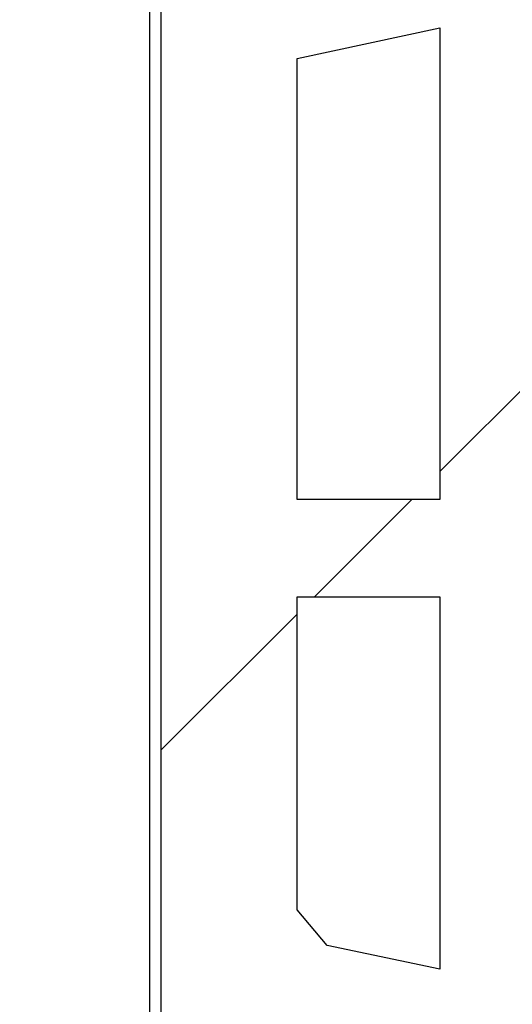
# Model space of a CAD drawing. Units: millimetres. Extents: x 2047.27 to 2052.28, y 1386.54 to 1390.51.
# Drawn here: x 2048.25 to 2048.28, y 1389.87 to 1389.95 of the extents above; entities that cross this region are included whole.
import ezdxf

# ---------------------------------------------------------------- set-up
doc = ezdxf.new("R2010")
doc.units = ezdxf.units.MM
doc.styles.add('angolo sc25', font='symbol.ttf', dxfattribs={"height": 0.035})
doc.dimstyles.new('sc25_angoli', dxfattribs={"dimtxt": 0.035, "dimasz": 0.015, "dimexe": 0.035, "dimexo": 0.035, "dimgap": 0.008, "dimtad": 0, "dimzin": 0, "dimdsep": 46, "dimtxsty": 'angolo sc25', "dimblk": 'OPEN90', "dimblk1": 'DOT', "dimblk2": 'OPEN90', "dimcen": 0.025, "dimdle": 0.01, "dimadec": 0, "dimazin": 0, "dimtfac": 1, "dimtmove": 0, "dimatfit": 3, "dimldrblk": 'OPEN90', "dimfxl": 1, "dimtolj": 1, "dimtzin": 0, "dimarcsym": 0})

# ---------------------------------------------------------------- blocks, each defined once
blk = doc.blocks.new('*U67')
at = {"linetype": 'ByBlock', "true_color": 0xf26722, "transparency": 33554503}
h = blk.add_hatch(dxfattribs=at)
h.set_pattern_fill('ANSI31', color=30)
h.set_pattern_definition([(45, (-0.02197987853251648, 8.791256095493083e-10), (-0.08838834764831845, 0.08838834764831845), [])])
h.paths.add_polyline_path([(1.708702623837155e-16, 0.3367719743155241), (-0.01937367254617422, 0.3330438388935389), (-0.02169803030336314, 0.330242689914029), (-0.02169803030336314, 0.2492210650185949), (-0.01938206719556461, 0.2463787640229395), (1.708702623837155e-16, 0.2421739403355163), (1.691355389077387e-16, 0.2033791076610348), (-0.01926957307115606, 0.1991881645538598), (-0.02168988202357558, 0.1963337145946764), (-0.02197988038172205, 0.1899905958339506), (-0.02168988202357557, 0.183647477073225), (-0.01926957307115611, 0.1807930271140415), (1.700029006457271e-16, 0.1766020840068666), (1.708702623837155e-16, 0.137807251332385), (-0.01938206719556467, 0.1336024276449616), (-0.02169803030336315, 0.1307601266493064), (-0.02169803030336315, 0.04973850175387223), (-0.01937367254617428, 0.04693735277436223), (1.691355389077387e-16, 0.04320921735237704), (1.708702623837155e-16, 0.002470382694188866), (0.002350919535194175, 0.0001031739799267628), (0.02057862915287972, 5.551115123125783e-17), (0.02114232930959755, 0.001681319166560002), (0.03016134241761744, 0.001681319166560002), (0.0436898620796472, -5.551115123125783e-17), (0.04425356223636505, 0.001681319166560002), (0.05327257534438497, 0.001681319166560002), (0.06736479516313261, 5.551115123125783e-17), (0.06792849531985036, 0.001681319166560002), (0.07694750842787029, 0.001681319166560058), (0.09047602808990016, 5.551115123125783e-17), (0.0910397282466179, 0.001681319166560002), (0.1000587413546378, 0.001681319166559947), (0.1141509611733855, 1.665334536937735e-16), (0.1147146613301032, 0.001681319166560002), (0.1237336744381231, 0.001681319166560002), (0.137262241450019, 5.551115123125783e-17), (0.1378259416067368, 0.001681319166559947), (0.1468449547147568, 0.001681319166560002), (0.1603734743767866, 1.665334536937735e-16), (0.1609371745335045, 0.001681319166559947), (0.1699561876415243, 0.001681319166560002), (0.1840484074602719, 5.551115123125783e-17), (0.1846121076169898, 0.001681319166560113), (0.1936311207250096, 0.001681319166560058), (0.2223792605192219, 0), (0.247661910060147, 0.003999075091394078), (0.2500000000000002, 0.006722767391939222), (0.2500000000000002, 0.03279948504557401), (0.2476816081069482, 0.03563025995451796), (0.2274524672299504, 0.03979153412400632), (0.2274524672299505, 0.1406714844319262), (0.247139493966044, 0.1455649107511345), (0.2500000000000002, 0.1484896726953401), (0.2500000000000001, 0.1659195065489657), (0.2471394939660438, 0.1688442684931712), (0.2274524672299505, 0.1737376948123796), (0.2274524672299505, 0.1899905958339506), (0.2274524672299505, 0.2062434968555217), (0.2471394939660437, 0.2111369231747301), (0.2500000000000002, 0.2140616851189356), (0.2500000000000001, 0.2314915189725613), (0.247139493966044, 0.2344162809167667), (0.2274524672299505, 0.2393097072359751), (0.2274524672299505, 0.340189657543895), (0.2476816081069482, 0.3443509317133832), (0.2500000000000002, 0.3471817066223274), (0.2500000000000002, 0.373258424275962), (0.2476619100601469, 0.3759821165765071), (0.2223792605192227, 0.3799811916679011), (0.1941948208817274, 0.3799811916679011), (0.1936311207250097, 0.3782998725013412), (0.1846121076169898, 0.3782998725013412), (0.1705198877982421, 0.3799811916679011), (0.1699561876415243, 0.3782998725013412), (0.1609371745335045, 0.3782998725013412), (0.1474086075216084, 0.3799811916679011), (0.1468449547147568, 0.3782998725013412), (0.1378259416067369, 0.3782998725013412), (0.1242973745948409, 0.3799811916679011), (0.1237336744381231, 0.3782998725013412), (0.1147146613301032, 0.3782998725013412), (0.1006224415113556, 0.3799811916679011), (0.1000587413546378, 0.3782998725013412), (0.09103972824661787, 0.3782998725013412), (0.07751120858458804, 0.3799811916679011), (0.07694750842787028, 0.3782998725013412), (0.06792849531985035, 0.3782998725013412), (0.0538362755011027, 0.3799811916679011), (0.05327257534438495, 0.3782998725013412), (0.04425356223636506, 0.3782998725013412), (0.03072504257433523, 0.3799811916679011), (0.03016134241761742, 0.3782998725013412), (0.02114232930959754, 0.3782998725013412), (0.02057862915287973, 0.3799811916679011), (0.002350919535194345, 0.3798780176879744), (1.708702623837155e-16, 0.3775108089737124)])
h.paths.add_polyline_path([(0.01155961604485984, 0.3682118633473552), (0.03072504257433523, 0.3682118633473552), (0.03072504257433523, 0.3542007604456251), (0.01155961604485984, 0.3542007604456251)], flags=16)
h.paths.add_polyline_path([(0.0115596278823264, 0.3462257386560718), (0.03044319249597633, 0.3462257386560718), (0.03044316882104326, 0.3347366380428382), (0.01155960420739333, 0.3347366380428382)], flags=16)
h.paths.add_polyline_path([(0.03805300256206789, 0.3682118633473552), (0.05721842909154329, 0.3682118633473552), (0.05721842909154329, 0.3542007604456251), (0.03805300256206789, 0.3542007604456251)], flags=16)
h.paths.add_polyline_path([(0.03777115248370905, 0.3462257386560718), (0.08342993001799281, 0.3463658525097278), (0.08342990634305975, 0.3348767518964942), (0.03777112880877592, 0.3347366380428382)], flags=16)
h.paths.add_polyline_path([(0.01155961604485984, 0.3278598738087247), (0.05721839357914366, 0.3279999876623808), (0.05721836990421059, 0.3165108870491471), (0.01155959236992677, 0.316370773195491)], flags=16)
h.paths.add_polyline_path([(1.691355389077387e-16, 0.3263020501819021), (1.708702623837155e-16, 0.297315665716768), (-0.01109081863763605, 0.297315665716768), (-0.01109081863763605, 0.3239693477914743)], flags=16)
h.paths.add_polyline_path([(0.06454634172940982, 0.3682118633473552), (0.08371176825888522, 0.3682118633473552), (0.08371176825888522, 0.3542007604456251), (0.06454634172940982, 0.3542007604456251)], flags=16)
h.paths.add_polyline_path([(0.0115596278823264, 0.3088047663300015), (0.03044319249597632, 0.3088047663300015), (0.03044316882104326, 0.2973156657167679), (0.01155960420739333, 0.2973156657167679)], flags=16)
h.paths.add_polyline_path([(0.03777115248370905, 0.3088047663300015), (0.08342993001799284, 0.3089448801836576), (0.08342990634305975, 0.297455779570424), (0.03777112880877592, 0.2973156657167679)], flags=16)
h.paths.add_polyline_path([(0.06454634172940982, 0.3278598738087247), (0.1102051192636937, 0.3279999876623808), (0.1102050955887606, 0.3165108870491472), (0.06454631805447675, 0.3163707731954911)], flags=16)
h.paths.add_polyline_path([(0.01155961604485984, 0.2897496588512783), (0.0572183935791436, 0.2898897727049344), (0.05721836990421059, 0.2784006720917008), (0.01155959236992677, 0.2782605582380447)], flags=16)
h.paths.add_polyline_path([(1.700029006457271e-16, 0.2897496588512782), (1.700029006457271e-16, 0.2530116283019181), (-0.01109081863763605, 0.2554109513333206), (-0.01109081863763605, 0.2897496588512782)], flags=16)
h.paths.add_polyline_path([(0.09103972824661788, 0.3682118633473552), (0.1102051547760933, 0.3682118633473552), (0.1102051547760933, 0.3542007604456251), (0.09103972824661785, 0.3542007604456251)], flags=16)
h.paths.add_polyline_path([(0.09103976375901757, 0.3462144120191673), (0.1366985412933014, 0.3463545258728233), (0.1366985176183683, 0.3348654252595897), (0.09103974008408446, 0.3347253114059336)], flags=16)
h.paths.add_polyline_path([(0.01127776596650093, 0.2706945984498685), (0.03044319249597633, 0.2706945984498685), (0.03044316882104326, 0.2592054978366349), (0.01127774229156786, 0.2592054978366349)], flags=16)
h.paths.add_polyline_path([(0.0645463417292998, 0.2897496054587069), (0.08342990634294972, 0.2897496054587069), (0.08342988266801665, 0.2782605048454733), (0.06454631805436672, 0.2782605048454733)], flags=16)
h.paths.add_polyline_path([(0.03777115248370905, 0.2706945984498685), (0.08342993001799281, 0.2708347123035246), (0.08342990634305977, 0.2593456116902909), (0.03777112880877592, 0.2592054978366349)], flags=16)
h.paths.add_polyline_path([(0.09160344024080225, 0.3089448801836576), (0.1361348529740501, 0.3089448801836576), (0.1361348529740501, 0.259345611690291), (0.09160344024080226, 0.259345611690291)], flags=16)
h.paths.add_polyline_path([(0.117533114763826, 0.3682118633473552), (0.1366985412933014, 0.3682118633473552), (0.1366985412933013, 0.3542007604456251), (0.117533114763826, 0.3542007604456251)], flags=16)
h.paths.add_polyline_path([(0.01155959236992677, 0.2519197186784576), (0.05721836990421059, 0.2517796048248015), (0.05721839357914366, 0.2402905042115679), (0.01155961604485984, 0.240430618065224)], flags=16)
h.paths.add_polyline_path([(0.117533114763826, 0.3278598738087247), (0.1631918922981098, 0.3279999876623808), (0.1631918686231768, 0.3165108870491471), (0.1175330910888929, 0.316370773195491)], flags=16)
h.paths.add_polyline_path([(0.06454631805447676, 0.2519197186784576), (0.1102050955887606, 0.2517796048248014), (0.1102051192636937, 0.2402905042115679), (0.06454634172940983, 0.2404306180652239)], flags=16)
h.paths.add_polyline_path([(0.01155960420739333, 0.2335538538311106), (0.03044316882104325, 0.2335538538311106), (0.03044319249597633, 0.2220647532178769), (0.0115596278823264, 0.2220647532178769)], flags=16)
h.paths.add_polyline_path([(0.03777112880877592, 0.2335538538311105), (0.08342990634305976, 0.2334137399774545), (0.08342993001799284, 0.2219246393642209), (0.03777115248370906, 0.2220647532178769)], flags=16)
h.paths.add_polyline_path([(0.1440265012810341, 0.3682118633473552), (0.1631919278105095, 0.3682118633473552), (0.1631919278105095, 0.3542007604456251), (0.144026501281034, 0.3542007604456251)], flags=16)
h.paths.add_polyline_path([(0.1437446390767064, 0.3459456188821777), (0.1894034166109901, 0.3460857327358338), (0.1894033929360571, 0.3345966321226002), (0.1437446154017733, 0.3344565182689441)], flags=16)
h.paths.add_polyline_path([(0.1443083631968596, 0.3089448801836576), (0.1899671407311434, 0.3088047663300015), (0.1899671644060764, 0.2973156657167679), (0.1443083868717926, 0.297455779570424)], flags=16)
h.paths.add_polyline_path([(0.01184143061081911, 0.2147789740596997), (0.05750020814510293, 0.2146388602060436), (0.057500231820036, 0.20314975959281), (0.01184145428575218, 0.203289873446466)], flags=16)
h.paths.add_polyline_path([(0.09103974008408444, 0.2335651804680151), (0.1366985176183683, 0.2334250666143589), (0.1366985412933014, 0.2219359660011253), (0.09103976375901761, 0.2220760798547814)], flags=16)
h.paths.add_polyline_path([(0.1443083868719026, 0.2897496054587069), (0.1631919514855525, 0.2897496054587069), (0.1631919751604857, 0.2782605048454733), (0.1443084105468357, 0.2782605048454733)], flags=16)
h.paths.add_polyline_path([(0.1175330910888929, 0.2519197186784576), (0.1631918686231767, 0.2517796048248014), (0.1631918922981098, 0.2402905042115679), (0.1175331147638261, 0.240430618065224)], flags=16)
h.paths.add_polyline_path([(0.06482815629536909, 0.2147789740596996), (0.1104869338296529, 0.2146388602060435), (0.110486957504586, 0.2031497595928099), (0.06482817997030223, 0.203289873446466)], flags=16)
h.paths.add_polyline_path([(0.1705198877982421, 0.3682118633473552), (0.1896853143277175, 0.3682118633473552), (0.1896853143277175, 0.3542007604456251), (0.1705198877982421, 0.3542007604456251)], flags=16)
h.paths.add_polyline_path([(0.1443083631968596, 0.2708347123035246), (0.1899671407311434, 0.2706945984498685), (0.1899671644060764, 0.2592054978366349), (0.1443083868717926, 0.259345611690291)], flags=16)
h.paths.add_polyline_path([(0.1705198877982421, 0.3280224752046355), (0.2161786653325259, 0.3281625890582915), (0.2161786416575928, 0.3166734884450579), (0.170519864123309, 0.3165333745914019)], flags=16)
h.paths.add_polyline_path([(0.01184144244828567, 0.1964131092123526), (0.0307250070619356, 0.1964131092123526), (0.03072503353094813, 0.1835680824555486), (0.01184144244828567, 0.1835680824555486), (0.01184145568279194, 0.1899905958339506)], flags=16)
edge = h.paths.add_edge_path(flags=16)
edge.add_ellipse((-0.006368839055357619, 0.1899905958339506), major_axis=(-0.002903494452478567, 0.002903494452478567), ratio=0.9999999999999926, start_angle=-134.99999999999972, end_angle=45.00000000000023, ccw=False)
edge.add_ellipse((-0.006368839055357619, 0.1899905958339506), major_axis=(-0.002903494452478597, 0.002903494452478598), ratio=0.999999999999992, start_angle=45.00000000000023, end_angle=225.0000000000002, ccw=False)
h.paths.add_polyline_path([(0.03805296704966832, 0.1964131092123526), (0.08371174458395209, 0.1962729953586965), (0.08371177047551526, 0.1837081963886587), (0.03805296704966832, 0.1835680824555486), (0.03805298028417459, 0.1899905958339506)], flags=16)
h.paths.add_polyline_path([(0.1705198996357087, 0.2898897727049344), (0.2161786771699926, 0.2897496588512783), (0.2161787008449256, 0.2782605582380447), (0.1705199233106418, 0.2784006720917008)], flags=16)
h.paths.add_polyline_path([(0.1178149293297852, 0.2147789740596997), (0.163473706864069, 0.2146388602060436), (0.1634737305390022, 0.20314975959281), (0.1178149530047184, 0.2032898734464661)], flags=16)
h.paths.add_polyline_path([(0.01184145428575218, 0.1766913182214352), (0.05750023182003601, 0.1768314320750913), (0.05750020814510293, 0.1653423314618576), (0.01184143061081911, 0.1652022176082015)], flags=16)
h.paths.add_polyline_path([(0.09132157832497684, 0.1964244358492571), (0.1369803558592606, 0.1962843219956011), (0.1369803817975042, 0.1836968697518974), (0.09132157832497687, 0.1835567558186442), (0.09132159158282327, 0.1899905958339506)], flags=16)
h.paths.add_polyline_path([(0.1437446154017733, 0.2338339736050046), (0.1894033929360572, 0.2336938597513485), (0.1894034166109901, 0.2222047591381149), (0.1437446390767064, 0.222344872991771)], flags=16)
h.paths.add_polyline_path([(0.1975769271223018, 0.3682118633473552), (0.2167423536517772, 0.3682118633473552), (0.2167423536517772, 0.3542007604456251), (0.1975769271223018, 0.3542007604456251)], flags=16)
h.paths.add_polyline_path([(0.197295060909623, 0.3462422224928392), (0.2164604874390984, 0.3462422224928392), (0.2164604637641654, 0.3347531218796056), (0.1972950372346901, 0.3347531218796056)], flags=16)
h.paths.add_polyline_path([(0.06482817997030223, 0.1766913182214352), (0.110486957504586, 0.1768314320750912), (0.1104869338296529, 0.1653423314618576), (0.06482815629536907, 0.1652022176082016)], flags=16)
h.paths.add_polyline_path([(0.197295100718876, 0.3088047663300015), (0.2161786653325259, 0.3088047663300015), (0.2161786890074591, 0.2973156657167679), (0.1972951243938091, 0.2973156657167679)], flags=16)
h.paths.add_polyline_path([(0.170519864123309, 0.2517571172825468), (0.2161786416575929, 0.2516170034288908), (0.216178665332526, 0.2401279028156572), (0.1705198877982421, 0.2402680166693132)], flags=16)
h.paths.add_polyline_path([(0.0115596278823264, 0.1579164384500243), (0.03044319249597632, 0.1579164384500243), (0.03044316882104325, 0.1464273378367907), (0.01155960420739333, 0.1464273378367906)], flags=16)
h.paths.add_polyline_path([(0.03777115248370905, 0.1579164384500244), (0.08342993001799284, 0.1580565523036803), (0.08342990634305976, 0.1465674516904468), (0.03777112880877594, 0.1464273378367906)], flags=16)
h.paths.add_polyline_path([(0.197295100718876, 0.2706945984498685), (0.2164605272483514, 0.2706945984498685), (0.2164605509232845, 0.2592054978366349), (0.1972951243938091, 0.2592054978366349)], flags=16)
h.paths.add_polyline_path([(0.1440264536426656, 0.1966932289862467), (0.1896852311769495, 0.1965531151325906), (0.1896852582229663, 0.1834280766183073), (0.1440264536426656, 0.1832879626816546), (0.1440264674543987, 0.1899905958339506)], flags=16)
h.paths.add_polyline_path([(0.1178149530047183, 0.1766913182214352), (0.1634737305390022, 0.1768314320750913), (0.163473706864069, 0.1653423314618576), (0.1178149293297853, 0.1652022176082015)], flags=16)
h.paths.add_polyline_path([(0.2274524672299506, 0.3682118633473552), (0.2393927883342732, 0.366515540126706), (0.239392788334273, 0.3536058522751993), (0.2274524672299505, 0.3501686486470802)], flags=16)
h.paths.add_polyline_path([(0.1708017023642013, 0.214616372663789), (0.2164604798984853, 0.2144762588101328), (0.2164605035734183, 0.2029871581968992), (0.1708017260391345, 0.2031272720505553)], flags=16)
h.paths.add_polyline_path([(0.09103976375901757, 0.1579051118131199), (0.1366985412933014, 0.1580452256667758), (0.1366985176183683, 0.1465561250535422), (0.09103974008408444, 0.1464160111998862)], flags=16)
h.paths.add_polyline_path([(0.01155961604485984, 0.1395505736026772), (0.05721839357914367, 0.1396906874563333), (0.05721836990421059, 0.1282015868430997), (0.01155959236992677, 0.1280614729894436)], flags=16)
h.paths.add_polyline_path([(0.19729503723469, 0.2335373699943431), (0.2164604637641654, 0.2335373699943431), (0.2164604874390984, 0.2220482693811095), (0.197295060909623, 0.2220482693811095)], flags=16)
h.paths.add_polyline_path([(0.06454634172940982, 0.1395505736026773), (0.1102051192636937, 0.1396906874563333), (0.1102050955887606, 0.1282015868430998), (0.06454631805447676, 0.1280614729894436)], flags=16)
h.paths.add_polyline_path([(1.700029006457271e-16, 0.1269695633659832), (1.700029006457271e-16, 0.09023153281662294), (-0.01109081863763605, 0.09023153281662294), (-0.01109081863763605, 0.1245702403345806)], flags=16)
h.paths.add_polyline_path([(0.01127774229156786, 0.1207756938312664), (0.03044316882104326, 0.1207756938312664), (0.03044319249597632, 0.1092865932180327), (0.01127776596650093, 0.1092865932180327)], flags=16)
h.paths.add_polyline_path([(0.03777112880877592, 0.1207756938312663), (0.08342990634305975, 0.1206355799776101), (0.08342993001799283, 0.1091464793643765), (0.03777115248370906, 0.1092865932180326)], flags=16)
h.paths.add_polyline_path([(0.1437446390767064, 0.1576363186761303), (0.1894034166109901, 0.1577764325297864), (0.1894033929360571, 0.1462873319165527), (0.1437446154017733, 0.1461472180628967)], flags=16)
h.paths.add_polyline_path([(0.1708017260391345, 0.176853919617346), (0.2164605035734184, 0.176994033471002), (0.2164604798984853, 0.1655049328577684), (0.1708017023642015, 0.1653648190041122)], flags=16)
h.paths.add_polyline_path([(0.117533114763826, 0.1395505736026773), (0.1631918922981098, 0.1396906874563332), (0.1631918686231767, 0.1282015868430996), (0.1175330910888929, 0.1280614729894436)], flags=16)
h.paths.add_polyline_path([(0.1975768754755823, 0.1963966253755852), (0.2167423020050576, 0.1963966253755852), (0.2167423284061358, 0.1835845662923161), (0.1975768754755823, 0.1835845662923161), (0.1975768886761213, 0.1899905958339506)], flags=16)
h.paths.add_polyline_path([(0.09160344024080225, 0.1206355799776102), (0.1361348529740501, 0.1206355799776102), (0.1361348529740501, 0.07103631148424355), (0.09160344024080225, 0.07103631148424355)], flags=16)
h.paths.add_polyline_path([(0.2274524672299505, 0.2284389795095589), (0.2410074046884336, 0.2250697512048621), (0.2365322823003168, 0.2193711121574202), (0.2274524672299505, 0.2171142245819381)], flags=16)
h.paths.add_polyline_path([(0.01155959236992677, 0.1017206334298565), (0.05721836990421059, 0.1015805195762005), (0.05721839357914361, 0.0900914189629668), (0.01155961604485984, 0.09023153281662283)], flags=16)
h.paths.add_polyline_path([(0.06454631805436672, 0.1017206868224279), (0.08342988266801665, 0.1017206868224279), (0.08342990634294972, 0.09023158620919436), (0.06454634172929981, 0.09023158620919436)], flags=16)
h.paths.add_polyline_path([(0.1705198877982421, 0.139713174998588), (0.2161786653325259, 0.139853288852244), (0.2161786416575928, 0.1283641882390104), (0.1705198641233091, 0.1282240743853544)], flags=16)
h.paths.add_polyline_path([(0.1443083868717926, 0.1206355799776103), (0.1899671644060766, 0.1207756938312663), (0.1899671407311433, 0.1092865932180326), (0.1443083631968596, 0.1091464793643766)], flags=16)
h.paths.add_polyline_path([(0.197295060909623, 0.1579329222867918), (0.2164604874390984, 0.1579329222867918), (0.2164604637641654, 0.1464438216735582), (0.19729503723469, 0.1464438216735582)], flags=16)
h.paths.add_polyline_path([(0.01155960420739333, 0.08266552595113336), (0.03044316882104325, 0.08266552595113336), (0.03044319249597633, 0.0711764253378997), (0.0115596278823264, 0.0711764253378998)], flags=16)
h.paths.add_polyline_path([(1.691355389077387e-16, 0.08266552595113325), (1.691355389077387e-16, 0.05367914148599917), (-0.01109081863763605, 0.05601184387642699), (-0.01109081863763605, 0.08266552595113325)], flags=16)
h.paths.add_polyline_path([(0.03777112880877592, 0.08266552595113325), (0.08342990634305977, 0.08252541209747721), (0.08342993001799281, 0.0710363114842435), (0.03777115248370905, 0.07117642533789964)], flags=16)
h.paths.add_polyline_path([(0.1443084105468357, 0.1017206868224279), (0.1631919751604857, 0.1017206868224279), (0.1631919514855526, 0.09023158620919436), (0.1443083868719026, 0.0902315862091943)], flags=16)
h.paths.add_polyline_path([(0.2274524672299505, 0.1628669670859632), (0.2410074046884336, 0.1594977387812667), (0.2365322823003166, 0.1537990997338247), (0.2274524672299505, 0.1515422121583424)], flags=16)
h.paths.add_polyline_path([(0.01155959236992677, 0.06361041847241011), (0.0572183699042106, 0.06347030461875408), (0.05721839357914367, 0.05198120400552042), (0.01155961604485984, 0.05212131785917656)], flags=16)
h.paths.add_polyline_path([(0.06454631805447675, 0.06361041847241022), (0.1102050955887606, 0.06347030461875403), (0.1102051192636936, 0.05198120400552025), (0.06454634172940982, 0.05212131785917645)], flags=16)
h.paths.add_polyline_path([(0.1972951243938091, 0.1207756938312664), (0.2164605509232844, 0.1207756938312664), (0.2164605272483514, 0.1092865932180327), (0.197295100718876, 0.1092865932180327)], flags=16)
h.paths.add_polyline_path([(0.1705199233106418, 0.1015805195762005), (0.2161787008449256, 0.1017206334298565), (0.2161786771699926, 0.09023153281662266), (0.1705198996357088, 0.0900914189629668)], flags=16)
h.paths.add_polyline_path([(0.1443083868717926, 0.08252541209747721), (0.1899671644060764, 0.08266552595113319), (0.1899671407311434, 0.07117642533789958), (0.1443083631968596, 0.0710363114842435)], flags=16)
h.paths.add_polyline_path([(0.01155960420739333, 0.04524455362506308), (0.03044316882104325, 0.04524455362506308), (0.03044319249597632, 0.03375545301182942), (0.0115596278823264, 0.03375545301182942)], flags=16)
h.paths.add_polyline_path([(0.1175330910888929, 0.06361041847241017), (0.1631918686231767, 0.06347030461875397), (0.1631918922981099, 0.05198120400552048), (0.117533114763826, 0.05212131785917662)], flags=16)
h.paths.add_polyline_path([(0.03777112880877592, 0.04524455362506308), (0.08342990634305975, 0.04510443977140677), (0.08342993001799283, 0.03361533915817311), (0.03777115248370906, 0.03375545301182936)], flags=16)
h.paths.add_polyline_path([(0.09103974008408444, 0.04525588026196758), (0.1366985176183683, 0.04511576640831144), (0.1366985412933014, 0.03362666579507784), (0.0910397637590176, 0.03376677964873381)], flags=16)
h.paths.add_polyline_path([(0.01155961604485984, 0.02578043122227613), (0.03072504257433523, 0.02578043122227619), (0.03072504257433523, 0.01176932832054589), (0.01155961604485984, 0.01176932832054595)], flags=16)
h.paths.add_polyline_path([(0.1972951243938092, 0.08266552595113336), (0.2161786890074591, 0.08266552595113336), (0.2161786653325259, 0.07117642533789964), (0.1972951007188761, 0.0711764253378997)], flags=16)
h.paths.add_polyline_path([(0.03805300256206789, 0.02578043122227613), (0.05721842909154329, 0.02578043122227619), (0.05721842909154329, 0.01176932832054589), (0.03805300256206789, 0.011769328320546)], flags=16)
h.paths.add_polyline_path([(0.170519864123309, 0.06344781707649938), (0.2161786416575928, 0.06330770322284329), (0.2161786653325259, 0.05181860260960963), (0.1705198877982421, 0.05195871646326583)], flags=16)
h.paths.add_polyline_path([(0.06454634172940983, 0.02578043122227613), (0.08371176825888521, 0.02578043122227613), (0.0837117682588852, 0.011769328320546), (0.06454634172940982, 0.01176932832054606)], flags=16)
h.paths.add_polyline_path([(0.1437446154017733, 0.04552467339895716), (0.1894033929360572, 0.04538455954530107), (0.1894034166109901, 0.03389545893206741), (0.1437446390767065, 0.0340355727857235)], flags=16)
h.paths.add_polyline_path([(0.09103972824661788, 0.02578043122227613), (0.1102051547760933, 0.02578043122227625), (0.1102051547760933, 0.01176932832054589), (0.09103972824661785, 0.011769328320546)], flags=16)
h.paths.add_polyline_path([(0.117533114763826, 0.02578043122227619), (0.1366985412933014, 0.02578043122227619), (0.1366985412933013, 0.01176932832054589), (0.117533114763826, 0.01176932832054595)], flags=16)
h.paths.add_polyline_path([(0.144026501281034, 0.02578043122227613), (0.1631919278105094, 0.02578043122227619), (0.1631919278105095, 0.01176932832054595), (0.144026501281034, 0.01176932832054589)], flags=16)
h.paths.add_polyline_path([(0.19729503723469, 0.04522806978829552), (0.2164604637641653, 0.04522806978829558), (0.2164604874390984, 0.03373896917506186), (0.1972950609096231, 0.03373896917506203)], flags=16)
h.paths.add_polyline_path([(0.1705198877982421, 0.02578043122227613), (0.1896853143277175, 0.02578043122227625), (0.1896853143277175, 0.011769328320546), (0.1705198877982421, 0.01176932832054589)], flags=16)
h.paths.add_polyline_path([(0.1975769271223018, 0.02578043122227613), (0.2167423536517772, 0.02578043122227613), (0.2167423536517772, 0.01176932832054606), (0.1975769271223019, 0.01176932832054595)], flags=16)
h.paths.add_polyline_path([(0.2274524672299505, 0.02981254302082098), (0.239392788334273, 0.02637533939270181), (0.239392788334273, 0.01346565154119506), (0.2274524672299505, 0.01176932832054595)], flags=16)
h = blk.add_hatch(dxfattribs=at)
h.set_pattern_fill('ANSI31', color=30)
h.set_pattern_definition([(45, (0.2280201214674837, 8.791256095493083e-10), (-0.08838834764831845, 0.08838834764831845), [])])
h.paths.add_polyline_path([(0.2500000000000004, 0.3367719743155241), (0.230626327453826, 0.3330438388935389), (0.2283019696966371, 0.330242689914029), (0.2283019696966371, 0.2492210650185949), (0.2306179328044356, 0.2463787640229395), (0.2500000000000004, 0.2421739403355163), (0.2500000000000004, 0.2033791076610348), (0.2307304269288442, 0.1991881645538598), (0.2283101179764246, 0.1963337145946764), (0.2280201196182782, 0.1899905958339506), (0.2283101179764246, 0.183647477073225), (0.2307304269288441, 0.1807930271140415), (0.2500000000000004, 0.1766020840068666), (0.2500000000000004, 0.137807251332385), (0.2306179328044355, 0.1336024276449616), (0.2283019696966371, 0.1307601266493064), (0.2283019696966371, 0.04973850175387223), (0.2306263274538259, 0.04693735277436223), (0.2500000000000004, 0.04320921735237704), (0.2500000000000004, 0.002470382694188866), (0.2523509195351944, 0.0001031739799267628), (0.2705786291528799, 5.551115123125783e-17), (0.2711423293095978, 0.001681319166560002), (0.2801613424176176, 0.001681319166560002), (0.2936898620796474, -5.551115123125783e-17), (0.2942535622363653, 0.001681319166560002), (0.3032725753443852, 0.001681319166560002), (0.3173647951631328, 5.551115123125783e-17), (0.3179284953198506, 0.001681319166560002), (0.3269475084278705, 0.001681319166560058), (0.3404760280899004, 5.551115123125783e-17), (0.3410397282466181, 0.001681319166560002), (0.350058741354638, 0.001681319166559947), (0.3641509611733857, 1.665334536937735e-16), (0.3647146613301034, 0.001681319166560002), (0.3737336744381233, 0.001681319166560002), (0.3872622414500193, 5.551115123125783e-17), (0.3878259416067371, 0.001681319166559947), (0.396844954714757, 0.001681319166560002), (0.4103734743767868, 1.665334536937735e-16), (0.4109371745335046, 0.001681319166559947), (0.4199561876415245, 0.001681319166560002), (0.4340484074602722, 5.551115123125783e-17), (0.43461210761699, 0.001681319166560113), (0.4436311207250098, 0.001681319166560058), (0.4723792605192221, 0), (0.4976619100601472, 0.003999075091394078), (0.5000000000000004, 0.006722767391939222), (0.5000000000000004, 0.03279948504557401), (0.4976816081069484, 0.03563025995451796), (0.4774524672299506, 0.03979153412400632), (0.4774524672299507, 0.1406714844319262), (0.4971394939660442, 0.1455649107511345), (0.5000000000000004, 0.1484896726953401), (0.5000000000000003, 0.1659195065489657), (0.4971394939660441, 0.1688442684931712), (0.4774524672299507, 0.1737376948123796), (0.4774524672299507, 0.1899905958339506), (0.4774524672299507, 0.2062434968555217), (0.4971394939660439, 0.2111369231747301), (0.5000000000000004, 0.2140616851189356), (0.5000000000000003, 0.2314915189725613), (0.4971394939660442, 0.2344162809167667), (0.4774524672299507, 0.2393097072359751), (0.4774524672299507, 0.340189657543895), (0.4976816081069484, 0.3443509317133832), (0.5000000000000004, 0.3471817066223274), (0.5000000000000004, 0.373258424275962), (0.4976619100601472, 0.3759821165765071), (0.472379260519223, 0.3799811916679011), (0.4441948208817277, 0.3799811916679011), (0.4436311207250099, 0.3782998725013412), (0.43461210761699, 0.3782998725013412), (0.4205198877982423, 0.3799811916679011), (0.4199561876415245, 0.3782998725013412), (0.4109371745335048, 0.3782998725013412), (0.3974086075216087, 0.3799811916679011), (0.396844954714757, 0.3782998725013412), (0.3878259416067371, 0.3782998725013412), (0.3742973745948411, 0.3799811916679011), (0.3737336744381233, 0.3782998725013412), (0.3647146613301034, 0.3782998725013412), (0.3506224415113558, 0.3799811916679011), (0.350058741354638, 0.3782998725013412), (0.3410397282466181, 0.3782998725013412), (0.3275112085845883, 0.3799811916679011), (0.3269475084278705, 0.3782998725013412), (0.3179284953198506, 0.3782998725013412), (0.3038362755011029, 0.3799811916679011), (0.3032725753443852, 0.3782998725013412), (0.2942535622363653, 0.3782998725013412), (0.2807250425743354, 0.3799811916679011), (0.2801613424176176, 0.3782998725013412), (0.2711423293095978, 0.3782998725013412), (0.2705786291528799, 0.3799811916679011), (0.2523509195351946, 0.3798780176879744), (0.2500000000000004, 0.3775108089737124)])
h.paths.add_polyline_path([(0.2615596160448601, 0.3682118633473552), (0.2807250425743354, 0.3682118633473552), (0.2807250425743354, 0.3542007604456251), (0.2615596160448601, 0.3542007604456251)], flags=16)
h.paths.add_polyline_path([(0.2615596278823266, 0.3462257386560718), (0.2804431924959765, 0.3462257386560718), (0.2804431688210435, 0.3347366380428382), (0.2615596042073935, 0.3347366380428382)], flags=16)
h.paths.add_polyline_path([(0.2880530025620681, 0.3682118633473552), (0.3072184290915435, 0.3682118633473552), (0.3072184290915435, 0.3542007604456251), (0.2880530025620681, 0.3542007604456251)], flags=16)
h.paths.add_polyline_path([(0.2877711524837093, 0.3462257386560718), (0.333429930017993, 0.3463658525097278), (0.33342990634306, 0.3348767518964942), (0.2877711288087761, 0.3347366380428382)], flags=16)
h.paths.add_polyline_path([(0.2615596160448601, 0.3278598738087247), (0.3072183935791439, 0.3279999876623808), (0.3072183699042108, 0.3165108870491471), (0.261559592369927, 0.316370773195491)], flags=16)
h.paths.add_polyline_path([(0.2500000000000004, 0.3263020501819021), (0.2500000000000004, 0.297315665716768), (0.2389091813623642, 0.297315665716768), (0.2389091813623642, 0.3239693477914743)], flags=16)
h.paths.add_polyline_path([(0.31454634172941, 0.3682118633473552), (0.3337117682588854, 0.3682118633473552), (0.3337117682588854, 0.3542007604456251), (0.31454634172941, 0.3542007604456251)], flags=16)
h.paths.add_polyline_path([(0.2615596278823266, 0.3088047663300015), (0.2804431924959765, 0.3088047663300015), (0.2804431688210435, 0.2973156657167679), (0.2615596042073935, 0.2973156657167679)], flags=16)
h.paths.add_polyline_path([(0.2877711524837093, 0.3088047663300015), (0.333429930017993, 0.3089448801836576), (0.33342990634306, 0.297455779570424), (0.2877711288087761, 0.2973156657167679)], flags=16)
h.paths.add_polyline_path([(0.31454634172941, 0.3278598738087247), (0.3602051192636939, 0.3279999876623808), (0.3602050955887608, 0.3165108870491472), (0.314546318054477, 0.3163707731954911)], flags=16)
h.paths.add_polyline_path([(0.2615596160448601, 0.2897496588512783), (0.3072183935791438, 0.2898897727049344), (0.3072183699042108, 0.2784006720917008), (0.261559592369927, 0.2782605582380447)], flags=16)
h.paths.add_polyline_path([(0.2500000000000004, 0.2897496588512782), (0.2500000000000004, 0.2530116283019181), (0.2389091813623642, 0.2554109513333206), (0.2389091813623642, 0.2897496588512782)], flags=16)
h.paths.add_polyline_path([(0.3410397282466181, 0.3682118633473552), (0.3602051547760935, 0.3682118633473552), (0.3602051547760935, 0.3542007604456251), (0.3410397282466181, 0.3542007604456251)], flags=16)
h.paths.add_polyline_path([(0.3410397637590178, 0.3462144120191673), (0.3866985412933016, 0.3463545258728233), (0.3866985176183685, 0.3348654252595897), (0.3410397400840847, 0.3347253114059336)], flags=16)
h.paths.add_polyline_path([(0.2612777659665012, 0.2706945984498685), (0.2804431924959765, 0.2706945984498685), (0.2804431688210435, 0.2592054978366349), (0.2612777422915681, 0.2592054978366349)], flags=16)
h.paths.add_polyline_path([(0.3145463417293, 0.2897496054587069), (0.3334299063429499, 0.2897496054587069), (0.3334298826680169, 0.2782605048454733), (0.3145463180543669, 0.2782605048454733)], flags=16)
h.paths.add_polyline_path([(0.2877711524837093, 0.2706945984498685), (0.333429930017993, 0.2708347123035246), (0.33342990634306, 0.2593456116902909), (0.2877711288087761, 0.2592054978366349)], flags=16)
h.paths.add_polyline_path([(0.3416034402408025, 0.3089448801836576), (0.3861348529740504, 0.3089448801836576), (0.3861348529740504, 0.259345611690291), (0.3416034402408025, 0.259345611690291)], flags=16)
h.paths.add_polyline_path([(0.3675331147638262, 0.3682118633473552), (0.3866985412933016, 0.3682118633473552), (0.3866985412933015, 0.3542007604456251), (0.3675331147638262, 0.3542007604456251)], flags=16)
h.paths.add_polyline_path([(0.261559592369927, 0.2519197186784576), (0.3072183699042108, 0.2517796048248015), (0.3072183935791439, 0.2402905042115679), (0.2615596160448601, 0.240430618065224)], flags=16)
h.paths.add_polyline_path([(0.3675331147638262, 0.3278598738087247), (0.41319189229811, 0.3279999876623808), (0.413191868623177, 0.3165108870491471), (0.3675330910888931, 0.316370773195491)], flags=16)
h.paths.add_polyline_path([(0.314546318054477, 0.2519197186784576), (0.3602050955887608, 0.2517796048248014), (0.3602051192636939, 0.2402905042115679), (0.31454634172941, 0.2404306180652239)], flags=16)
h.paths.add_polyline_path([(0.2615596042073935, 0.2335538538311106), (0.2804431688210435, 0.2335538538311106), (0.2804431924959765, 0.2220647532178769), (0.2615596278823266, 0.2220647532178769)], flags=16)
h.paths.add_polyline_path([(0.2877711288087761, 0.2335538538311105), (0.33342990634306, 0.2334137399774545), (0.333429930017993, 0.2219246393642209), (0.2877711524837093, 0.2220647532178769)], flags=16)
h.paths.add_polyline_path([(0.3940265012810343, 0.3682118633473552), (0.4131919278105097, 0.3682118633473552), (0.4131919278105097, 0.3542007604456251), (0.3940265012810342, 0.3542007604456251)], flags=16)
h.paths.add_polyline_path([(0.3937446390767066, 0.3459456188821777), (0.4394034166109904, 0.3460857327358338), (0.4394033929360573, 0.3345966321226002), (0.3937446154017735, 0.3344565182689441)], flags=16)
h.paths.add_polyline_path([(0.3943083631968598, 0.3089448801836576), (0.4399671407311436, 0.3088047663300015), (0.4399671644060766, 0.2973156657167679), (0.3943083868717928, 0.297455779570424)], flags=16)
h.paths.add_polyline_path([(0.2618414306108193, 0.2147789740596997), (0.3075002081451031, 0.2146388602060436), (0.3075002318200362, 0.20314975959281), (0.2618414542857524, 0.203289873446466)], flags=16)
h.paths.add_polyline_path([(0.3410397400840847, 0.2335651804680151), (0.3866985176183685, 0.2334250666143589), (0.3866985412933016, 0.2219359660011253), (0.3410397637590178, 0.2220760798547814)], flags=16)
h.paths.add_polyline_path([(0.3943083868719028, 0.2897496054587069), (0.4131919514855528, 0.2897496054587069), (0.4131919751604859, 0.2782605048454733), (0.394308410546836, 0.2782605048454733)], flags=16)
h.paths.add_polyline_path([(0.3675330910888931, 0.2519197186784576), (0.4131918686231769, 0.2517796048248014), (0.41319189229811, 0.2402905042115679), (0.3675331147638263, 0.240430618065224)], flags=16)
h.paths.add_polyline_path([(0.3148281562953693, 0.2147789740596996), (0.3604869338296531, 0.2146388602060435), (0.3604869575045862, 0.2031497595928099), (0.3148281799703024, 0.203289873446466)], flags=16)
h.paths.add_polyline_path([(0.4205198877982423, 0.3682118633473552), (0.4396853143277177, 0.3682118633473552), (0.4396853143277177, 0.3542007604456251), (0.4205198877982423, 0.3542007604456251)], flags=16)
h.paths.add_polyline_path([(0.3943083631968598, 0.2708347123035246), (0.4399671407311436, 0.2706945984498685), (0.4399671644060766, 0.2592054978366349), (0.3943083868717928, 0.259345611690291)], flags=16)
h.paths.add_polyline_path([(0.4205198877982423, 0.3280224752046355), (0.4661786653325262, 0.3281625890582915), (0.466178641657593, 0.3166734884450579), (0.4205198641233092, 0.3165333745914019)], flags=16)
h.paths.add_polyline_path([(0.2618414424482859, 0.1964131092123526), (0.2807250070619358, 0.1964131092123526), (0.2807250202964421, 0.1899905958339507), (0.2807250070619358, 0.1835680824555486), (0.2618414424482859, 0.1835680824555486), (0.2618414556827922, 0.1899905958339506)], flags=16)
edge = h.paths.add_edge_path(flags=16)
edge.add_ellipse((0.2436311609446426, 0.1899905958339506), major_axis=(-0.002903494452478567, 0.002903494452478567), ratio=0.9999999999999926, start_angle=-134.99999999999972, end_angle=45.00000000000023, ccw=False)
edge.add_ellipse((0.2436311609446426, 0.1899905958339506), major_axis=(-0.002903494452478597, 0.002903494452478598), ratio=0.999999999999992, start_angle=45.00000000000023, end_angle=225.0000000000002, ccw=False)
h.paths.add_polyline_path([(0.2880529670496685, 0.1964131092123526), (0.3337117445839523, 0.1962729953586965), (0.333711757529734, 0.1899905958339507), (0.3337117445839523, 0.1837081963092048), (0.2880529670496685, 0.1835680824555486), (0.2880529802841748, 0.1899905958339506)], flags=16)
h.paths.add_polyline_path([(0.4205198996357089, 0.2898897727049344), (0.4661786771699928, 0.2897496588512783), (0.4661787008449259, 0.2782605582380447), (0.420519923310642, 0.2784006720917008)], flags=16)
h.paths.add_polyline_path([(0.3678149293297854, 0.2147789740596997), (0.4134737068640693, 0.2146388602060436), (0.4134737305390024, 0.20314975959281), (0.3678149530047186, 0.2032898734464661)], flags=16)
h.paths.add_polyline_path([(0.2618414542857524, 0.1766913182214352), (0.3075002318200362, 0.1768314320750913), (0.3075002081451031, 0.1653423314618576), (0.2618414306108193, 0.1652022176082015)], flags=16)
h.paths.add_polyline_path([(0.3413215783249771, 0.1964244358492571), (0.3869803558592608, 0.1962843219956011), (0.3869803688283827, 0.1899905958339507), (0.3869803558592608, 0.1836968696723003), (0.3413215783249771, 0.1835567558186442), (0.3413215915828235, 0.1899905958339506)], flags=16)
h.paths.add_polyline_path([(0.3937446154017735, 0.2338339736050046), (0.4394033929360574, 0.2336938597513485), (0.4394034166109904, 0.2222047591381149), (0.3937446390767066, 0.222344872991771)], flags=16)
h.paths.add_polyline_path([(0.447576927122302, 0.3682118633473552), (0.4667423536517774, 0.3682118633473552), (0.4667423536517774, 0.3542007604456251), (0.447576927122302, 0.3542007604456251)], flags=16)
h.paths.add_polyline_path([(0.4472950609096232, 0.3462422224928392), (0.4664604874390986, 0.3462422224928392), (0.4664604637641656, 0.3347531218796056), (0.4472950372346903, 0.3347531218796056)], flags=16)
h.paths.add_polyline_path([(0.3148281799703024, 0.1766913182214352), (0.3604869575045862, 0.1768314320750912), (0.3604869338296531, 0.1653423314618576), (0.3148281562953693, 0.1652022176082016)], flags=16)
h.paths.add_polyline_path([(0.4472951007188762, 0.3088047663300015), (0.4661786653325262, 0.3088047663300015), (0.4661786890074593, 0.2973156657167679), (0.4472951243938094, 0.2973156657167679)], flags=16)
h.paths.add_polyline_path([(0.4205198641233092, 0.2517571172825468), (0.4661786416575932, 0.2516170034288908), (0.4661786653325262, 0.2401279028156572), (0.4205198877982423, 0.2402680166693132)], flags=16)
h.paths.add_polyline_path([(0.2615596278823266, 0.1579164384500243), (0.2804431924959765, 0.1579164384500243), (0.2804431688210435, 0.1464273378367907), (0.2615596042073935, 0.1464273378367906)], flags=16)
h.paths.add_polyline_path([(0.2877711524837093, 0.1579164384500244), (0.333429930017993, 0.1580565523036803), (0.33342990634306, 0.1465674516904468), (0.2877711288087761, 0.1464273378367906)], flags=16)
h.paths.add_polyline_path([(0.4472951007188762, 0.2706945984498685), (0.4664605272483516, 0.2706945984498685), (0.4664605509232848, 0.2592054978366349), (0.4472951243938093, 0.2592054978366349)], flags=16)
h.paths.add_polyline_path([(0.3940264536426659, 0.1966932289862467), (0.4396852311769497, 0.1965531151325906), (0.4396852446999582, 0.1899905958339507), (0.4396852311769497, 0.1834280765353107), (0.3940264536426659, 0.1832879626816546), (0.394026467454399, 0.1899905958339506)], flags=16)
h.paths.add_polyline_path([(0.3678149530047186, 0.1766913182214352), (0.4134737305390024, 0.1768314320750913), (0.4134737068640693, 0.1653423314618576), (0.3678149293297855, 0.1652022176082015)], flags=16)
h.paths.add_polyline_path([(0.4774524672299508, 0.3682118633473552), (0.4893927883342734, 0.366515540126706), (0.4893927883342732, 0.3557692427012156), (0.4870743964412212, 0.3529384677922715), (0.4774524672299507, 0.3501686486470802)], flags=16)
h.paths.add_polyline_path([(0.4208017023642016, 0.214616372663789), (0.4664604798984855, 0.2144762588101328), (0.4664605035734185, 0.2029871581968992), (0.4208017260391347, 0.2031272720505553)], flags=16)
h.paths.add_polyline_path([(0.3410397637590178, 0.1579051118131199), (0.3866985412933016, 0.1580452256667758), (0.3866985176183685, 0.1465561250535422), (0.3410397400840847, 0.1464160111998862)], flags=16)
h.paths.add_polyline_path([(0.2615596160448601, 0.1395505736026772), (0.3072183935791439, 0.1396906874563333), (0.3072183699042108, 0.1282015868430997), (0.261559592369927, 0.1280614729894436)], flags=16)
h.paths.add_polyline_path([(0.4472950372346902, 0.2335373699943431), (0.4664604637641656, 0.2335373699943431), (0.4664604874390986, 0.2220482693811095), (0.4472950609096232, 0.2220482693811095)], flags=16)
h.paths.add_polyline_path([(0.31454634172941, 0.1395505736026773), (0.3602051192636939, 0.1396906874563333), (0.3602050955887608, 0.1282015868430998), (0.314546318054477, 0.1280614729894436)], flags=16)
h.paths.add_polyline_path([(0.2500000000000004, 0.1269695633659832), (0.2500000000000004, 0.09023153281662294), (0.2389091813623642, 0.09023153281662294), (0.2389091813623642, 0.1245702403345806)], flags=16)
h.paths.add_polyline_path([(0.2612777422915681, 0.1207756938312664), (0.2804431688210435, 0.1207756938312664), (0.2804431924959765, 0.1092865932180327), (0.2612777659665012, 0.1092865932180327)], flags=16)
h.paths.add_polyline_path([(0.2877711288087761, 0.1207756938312663), (0.33342990634306, 0.1206355799776101), (0.333429930017993, 0.1091464793643765), (0.2877711524837093, 0.1092865932180326)], flags=16)
h.paths.add_polyline_path([(0.3937446390767066, 0.1576363186761303), (0.4394034166109904, 0.1577764325297864), (0.4394033929360573, 0.1462873319165527), (0.3937446154017735, 0.1461472180628967)], flags=16)
h.paths.add_polyline_path([(0.4208017260391347, 0.176853919617346), (0.4664605035734186, 0.176994033471002), (0.4664604798984855, 0.1655049328577684), (0.4208017023642017, 0.1653648190041122)], flags=16)
h.paths.add_polyline_path([(0.3675331147638262, 0.1395505736026773), (0.41319189229811, 0.1396906874563332), (0.4131918686231769, 0.1282015868430996), (0.3675330910888931, 0.1280614729894436)], flags=16)
h.paths.add_polyline_path([(0.4475768754755826, 0.1963966253755852), (0.4667423020050578, 0.1963966253755852), (0.4667423152055969, 0.1899905958339507), (0.4667423020050579, 0.1835845662923161), (0.4475768754755826, 0.1835845662923161), (0.4475768886761216, 0.1899905958339506)], flags=16)
h.paths.add_polyline_path([(0.3416034402408025, 0.1206355799776102), (0.3861348529740504, 0.1206355799776102), (0.3861348529740504, 0.07103631148424355), (0.3416034402408025, 0.07103631148424355)], flags=16)
h.paths.add_polyline_path([(0.4774524672299507, 0.2284389795095589), (0.4888290881775552, 0.2256111956539803), (0.488829088177556, 0.2199420084375166), (0.4774524672299507, 0.2171142245819381)], flags=16)
h.paths.add_polyline_path([(0.261559592369927, 0.1017206334298565), (0.3072183699042108, 0.1015805195762005), (0.3072183935791438, 0.0900914189629668), (0.2615596160448601, 0.09023153281662283)], flags=16)
h.paths.add_polyline_path([(0.3145463180543669, 0.1017206868224279), (0.3334298826680169, 0.1017206868224279), (0.3334299063429499, 0.09023158620919436), (0.3145463417293, 0.09023158620919436)], flags=16)
h.paths.add_polyline_path([(0.4205198877982423, 0.139713174998588), (0.4661786653325262, 0.139853288852244), (0.466178641657593, 0.1283641882390104), (0.4205198641233093, 0.1282240743853544)], flags=16)
h.paths.add_polyline_path([(0.3943083868717928, 0.1206355799776103), (0.4399671644060769, 0.1207756938312663), (0.4399671407311435, 0.1092865932180326), (0.3943083631968598, 0.1091464793643766)], flags=16)
h.paths.add_polyline_path([(0.4472950609096232, 0.1579329222867918), (0.4664604874390986, 0.1579329222867918), (0.4664604637641657, 0.1464438216735582), (0.4472950372346902, 0.1464438216735582)], flags=16)
h.paths.add_polyline_path([(0.2615596042073935, 0.08266552595113336), (0.2804431688210435, 0.08266552595113336), (0.2804431924959765, 0.0711764253378997), (0.2615596278823266, 0.0711764253378998)], flags=16)
h.paths.add_polyline_path([(0.2500000000000004, 0.08266552595113325), (0.2500000000000004, 0.05367914148599917), (0.2389091813623642, 0.05601184387642699), (0.2389091813623642, 0.08266552595113325)], flags=16)
h.paths.add_polyline_path([(0.2877711288087761, 0.08266552595113325), (0.33342990634306, 0.08252541209747721), (0.333429930017993, 0.0710363114842435), (0.2877711524837093, 0.07117642533789964)], flags=16)
h.paths.add_polyline_path([(0.394308410546836, 0.1017206868224279), (0.4131919751604859, 0.1017206868224279), (0.4131919514855528, 0.09023158620919436), (0.3943083868719028, 0.0902315862091943)], flags=16)
h.paths.add_polyline_path([(0.4774524672299507, 0.1628669670859632), (0.4888290881775558, 0.1600391832303847), (0.4888290881775554, 0.1543699960139209), (0.4774524672299507, 0.1515422121583424)], flags=16)
h.paths.add_polyline_path([(0.261559592369927, 0.06361041847241011), (0.3072183699042108, 0.06347030461875408), (0.3072183935791439, 0.05198120400552042), (0.2615596160448601, 0.05212131785917656)], flags=16)
h.paths.add_polyline_path([(0.314546318054477, 0.06361041847241022), (0.3602050955887608, 0.06347030461875403), (0.3602051192636939, 0.05198120400552025), (0.31454634172941, 0.05212131785917645)], flags=16)
h.paths.add_polyline_path([(0.4472951243938094, 0.1207756938312664), (0.4664605509232846, 0.1207756938312664), (0.4664605272483516, 0.1092865932180327), (0.4472951007188762, 0.1092865932180327)], flags=16)
h.paths.add_polyline_path([(0.420519923310642, 0.1015805195762005), (0.4661787008449259, 0.1017206334298565), (0.4661786771699928, 0.09023153281662266), (0.420519899635709, 0.0900914189629668)], flags=16)
h.paths.add_polyline_path([(0.3943083868717928, 0.08252541209747721), (0.4399671644060766, 0.08266552595113319), (0.4399671407311436, 0.07117642533789958), (0.3943083631968598, 0.0710363114842435)], flags=16)
h.paths.add_polyline_path([(0.2615596042073935, 0.04524455362506308), (0.2804431688210435, 0.04524455362506308), (0.2804431924959765, 0.03375545301182942), (0.2615596278823266, 0.03375545301182942)], flags=16)
h.paths.add_polyline_path([(0.3675330910888931, 0.06361041847241017), (0.4131918686231769, 0.06347030461875397), (0.4131918922981101, 0.05198120400552048), (0.3675331147638262, 0.05212131785917662)], flags=16)
h.paths.add_polyline_path([(0.2877711288087761, 0.04524455362506308), (0.33342990634306, 0.04510443977140677), (0.333429930017993, 0.03361533915817311), (0.2877711524837093, 0.03375545301182936)], flags=16)
h.paths.add_polyline_path([(0.3410397400840847, 0.04525588026196758), (0.3866985176183685, 0.04511576640831144), (0.3866985412933016, 0.03362666579507784), (0.3410397637590178, 0.03376677964873381)], flags=16)
h.paths.add_polyline_path([(0.2615596160448601, 0.02578043122227613), (0.2807250425743354, 0.02578043122227619), (0.2807250425743354, 0.01176932832054589), (0.2615596160448601, 0.01176932832054595)], flags=16)
h.paths.add_polyline_path([(0.4472951243938094, 0.08266552595113336), (0.4661786890074593, 0.08266552595113336), (0.4661786653325262, 0.07117642533789964), (0.4472951007188763, 0.0711764253378997)], flags=16)
h.paths.add_polyline_path([(0.2880530025620681, 0.02578043122227613), (0.3072184290915435, 0.02578043122227619), (0.3072184290915435, 0.01176932832054589), (0.2880530025620681, 0.011769328320546)], flags=16)
h.paths.add_polyline_path([(0.4205198641233092, 0.06344781707649938), (0.466178641657593, 0.06330770322284329), (0.4661786653325262, 0.05181860260960963), (0.4205198877982423, 0.05195871646326583)], flags=16)
h.paths.add_polyline_path([(0.31454634172941, 0.02578043122227613), (0.3337117682588854, 0.02578043122227613), (0.3337117682588854, 0.011769328320546), (0.31454634172941, 0.01176932832054606)], flags=16)
h.paths.add_polyline_path([(0.3937446154017735, 0.04552467339895716), (0.4394033929360573, 0.04538455954530107), (0.4394034166109904, 0.03389545893206741), (0.3937446390767066, 0.0340355727857235)], flags=16)
h.paths.add_polyline_path([(0.3410397282466181, 0.02578043122227613), (0.3602051547760935, 0.02578043122227625), (0.3602051547760935, 0.01176932832054589), (0.3410397282466181, 0.011769328320546)], flags=16)
h.paths.add_polyline_path([(0.3675331147638262, 0.02578043122227619), (0.3866985412933016, 0.02578043122227619), (0.3866985412933015, 0.01176932832054589), (0.3675331147638262, 0.01176932832054595)], flags=16)
h.paths.add_polyline_path([(0.3940265012810342, 0.02578043122227613), (0.4131919278105096, 0.02578043122227619), (0.4131919278105097, 0.01176932832054595), (0.3940265012810342, 0.01176932832054589)], flags=16)
h.paths.add_polyline_path([(0.4472950372346902, 0.04522806978829552), (0.4664604637641655, 0.04522806978829558), (0.4664604874390986, 0.03373896917506186), (0.4472950609096233, 0.03373896917506203)], flags=16)
h.paths.add_polyline_path([(0.4205198877982423, 0.02578043122227613), (0.4396853143277177, 0.02578043122227625), (0.4396853143277177, 0.011769328320546), (0.4205198877982423, 0.01176932832054589)], flags=16)
h.paths.add_polyline_path([(0.447576927122302, 0.02578043122227613), (0.4667423536517774, 0.02578043122227613), (0.4667423536517774, 0.01176932832054606), (0.4475769271223021, 0.01176932832054595)], flags=16)
h.paths.add_polyline_path([(0.4774524672299507, 0.02981254302082098), (0.4893927883342732, 0.02637533939270181), (0.4893927883342732, 0.01346565154119506), (0.4774524672299507, 0.01176932832054595)], flags=16)
at = {"color": 22, "linetype": 'ByBlock'}
for points in [[(0.2274524672299505, 0.03979153412400627), (0.2274524672299505, 0.1406714844319262), (0.247139493966044, 0.1455649107511345), (0.2500000000000002, 0.14848967269534), (0.2500000000000001, 0.1659195065489658), (0.2471394939660438, 0.1688442684931712), (0.2274524672299505, 0.1737376948123795), (0.2274524672299505, 0.1899905958339506)], [(0.2274524672299505, 0.03979153412400633), (0.2274524672299505, 0.1406714844319262), (0.247139493966044, 0.1455649107511345), (0.2500000000000002, 0.14848967269534), (0.2500000000000001, 0.1659195065489657), (0.2471394939660438, 0.1688442684931712), (0.2274524672299505, 0.1737376948123796), (0.2274524672299505, 0.1899905958339506)], [(0.2307304269288442, 0.1807930271140415), (0.2500000000000004, 0.1766020840068666), (0.2500000000000004, 0.137807251332385), (0.2306179328044355, 0.1336024276449617), (0.2283019696966371, 0.1307601266493063), (0.2283019696966371, 0.04973850175387218), (0.230626327453826, 0.04693735277436224), (0.2500000000000004, 0.04320921735237699), (0.2500000000000004, 0.002470382694188759), (0.2523509195351945, 0.0001031739799268222), (0.2705786291528799, 5.941427905220564e-17)], [(0.2307304269288442, 0.1807930271140415), (0.2500000000000004, 0.1766020840068666), (0.2500000000000004, 0.137807251332385), (0.2306179328044356, 0.1336024276449617), (0.2283019696966371, 0.1307601266493063), (0.2283019696966371, 0.04973850175387218), (0.230626327453826, 0.04693735277436224), (0.2500000000000004, 0.04320921735237705), (0.2500000000000004, 0.002470382694188815), (0.2523509195351945, 0.0001031739799267667), (0.2705786291528799, 5.941427905220564e-17)]]:
    blk.add_lwpolyline(points, dxfattribs=at)
for points in [[(0.2500000000000004, 0.1269695633659832), (0.2500000000000004, 0.09023153281662294), (0.2389091813623642, 0.09023153281662294), (0.2389091813623642, 0.1245702403345806), (0.2500000000000004, 0.1269695633659832)], [(0.2500000000000004, 0.1269695633659832), (0.2500000000000004, 0.09023153281662294), (0.2389091813623642, 0.09023153281662294), (0.2389091813623642, 0.1245702403345806), (0.2500000000000004, 0.1269695633659832)], [(0.2500000000000004, 0.08266552595113325), (0.2500000000000004, 0.05367914148599912), (0.2412383452307319, 0.05552195703389923), (0.2389091813623642, 0.05829766835388223), (0.2389091813623642, 0.08266552595113325), (0.2500000000000004, 0.08266552595113325)], [(0.2500000000000004, 0.08266552595113325), (0.2500000000000004, 0.05367914148599918), (0.2412383452307319, 0.05552195703389923), (0.2389091813623642, 0.05829766835388223), (0.2389091813623642, 0.08266552595113325), (0.2500000000000004, 0.08266552595113325)]]:
    blk.add_lwpolyline(points, close=True, dxfattribs=at)
blk = doc.blocks.new('_Open90')
at = {"color": 0, "linetype": 'ByBlock', "lineweight": -2}
for p, q in [((-0.5, 0.5), (0, 0)), ((0, 0), (-1, 0)), ((0, 0), (-0.5, -0.5))]:
    blk.add_line(p, q, dxfattribs=at)
blk = doc.blocks.new('*D69')
at = {"color": 0, "lineweight": -2, "transparency": 16777216}
for p, q in [((2048.272074720703, 1390.198701814099), (2048.380078542415, 1390.198701814099)), ((2048.345078542415, 1390.183701814099), (2048.345078542415, 1390.059508622735)), ((2048.345078542415, 1389.833720622431), (2048.345078542415, 1389.957913813795)), ((2048.272074720703, 1389.818720622431), (2048.380078542415, 1389.818720622431))]:
    blk.add_line(p, q, dxfattribs=at)
at = {"layer": 'Defpoints', "color": 0, "transparency": 16777216}
for p in [(2048.237074720703, 1390.198701814099), (2048.237074720703, 1389.818720622431), (2048.345078542415, 1389.818720622431)]:
    blk.add_point(p, dxfattribs=at)
at = {"color": 0, "lineweight": -2, "transparency": 16777216, "xscale": 0.015, "yscale": 0.015, "zscale": 0.015}
for p, rotation in [((2048.345078542415, 1390.198701814099), 90), ((2048.345078542415, 1389.818720622431), 270)]:
    blk.add_blockref('_Open90', p, dxfattribs=dict(at, rotation=rotation))
at = {"color": 0, "transparency": 16777216, "insert": (2048.345078542415, 1390.008711218264), "char_height": 0.035, "attachment_point": 5, "rotation": 90, "style": 'angolo sc25'}
blk.add_mtext('\\A1;0.38', dxfattribs=at)
blk = doc.blocks.new('_Dot')
at = {"color": 0, "linetype": 'ByBlock', "lineweight": -2}
blk.add_line((-0.5, 0), (-1, 0), dxfattribs=at)
at = {"color": 0, "linetype": 'ByBlock', "const_width": 0.5}
blk.add_lwpolyline([(-0.25, 0, 1), (0.25, 0, 1)], format="xyb", close=True, dxfattribs=at)

msp = doc.modelspace()

# ---------------------------------------------------------------- block references
at = {"linetype": 'ByBlock'}
msp.add_blockref('*U67', (2048.028787680002, 1389.818720622431), dxfattribs=at)

# ---------------------------------------------------------------- dimensions: what is measured, and where the dimension line sits
dim = msp.add_linear_dim(base=(2048.345078542415, 1389.818720622431), p1=(2048.237074720702, 1390.198701814099), p2=(2048.237074720702, 1389.818720622431), angle=90, dimstyle='sc25_angoli')
dim.commit()
dim.dimension.update_dxf_attribs({"geometry": '*D69', "text_midpoint": (2048.345078542415, 1390.008711218264)})

doc.saveas('drawing.dxf')
